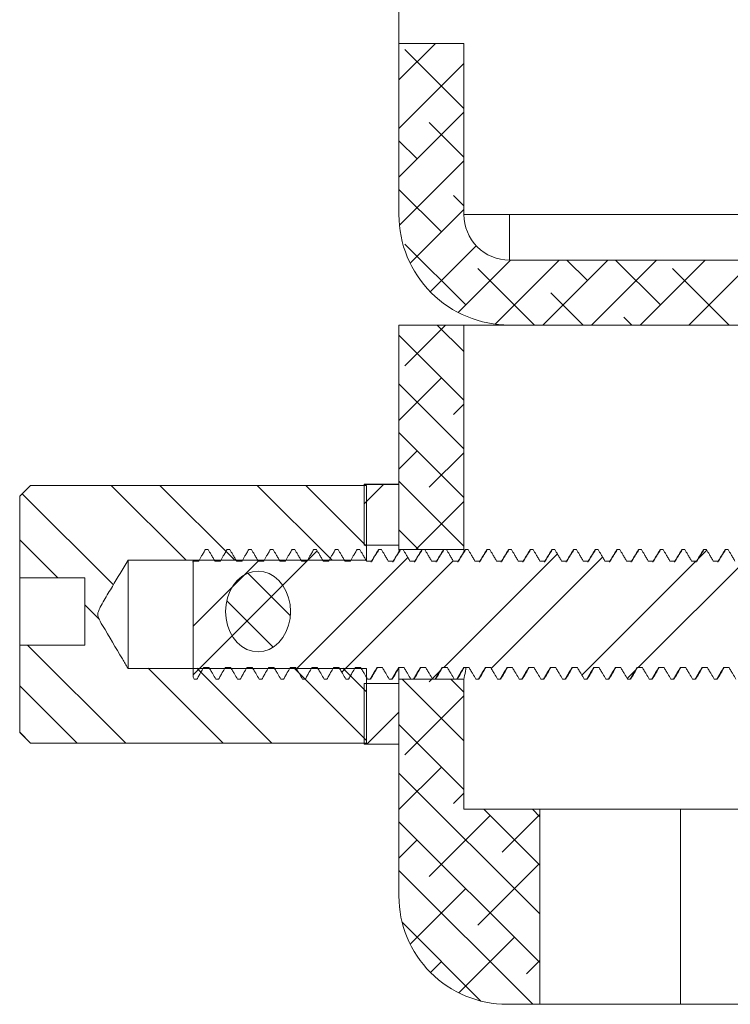
# Model space of a CAD drawing. Units: millimetres. Extents: x 72 to 6907, y -7087 to 3089.
# Drawn here: x 6351 to 6417, y 833 to 923 of the extents above; entities that cross this region are included whole.
import ezdxf

# ---------------------------------------------------------------- set-up
doc = ezdxf.new("R2010")
doc.units = ezdxf.units.MM

# ---------------------------------------------------------------- blocks, each defined once
blk = doc.blocks.new('SW_HATCH_0')
at = {"color": 0, "linetype": 'Continuous', "lineweight": 18}
for p, q in [((468.806, -132.871), (472.179, -129.498)), ((474.806, -135.502), (469.368, -130.064)), ((468.806, -137.361), (474.806, -131.361)), ((468.806, -141.851), (474.806, -135.851)), ((474.806, -139.992), (471.613, -136.799)), ((470.491, -140.167), (468.806, -138.482)), ((468.855, -146.293), (474.806, -140.342)), ((472.736, -146.902), (468.806, -142.972)), ((474.806, -144.482), (473.858, -143.534)), ((469.848, -149.789), (474.806, -144.832)), ((474.981, -153.637), (469.368, -148.024)), ((471.706, -152.422), (475.949, -148.178)), ((474.281, -154.337), (479.12, -149.498)), ((477.695, -155.413), (483.61, -149.498)), ((482.1, -155.498), (488.1, -149.498)), ((486.206, -151.392), (484.312, -149.498)), ((486.591, -155.498), (492.591, -149.498)), ((492.941, -153.637), (488.802, -149.498)), ((491.081, -155.498), (497.081, -149.498)), ((495.571, -155.498), (501.571, -149.498)), ((481.332, -155.498), (476.103, -150.269)), ((499.292, -155.498), (494.064, -150.269)), ((485.822, -155.498), (482.839, -152.514)), ((490.312, -155.498), (489.574, -154.76)), ((473.12, -155.498), (469.368, -159.25)), ((474.808, -157.954), (472.351, -155.498)), ((474.808, -162.445), (468.806, -156.442)), ((472.736, -160.372), (468.806, -164.302)), ((474.808, -166.935), (468.806, -160.933)), ((474.808, -162.79), (473.858, -163.74)), ((474.808, -171.425), (468.806, -165.423)), ((470.491, -167.107), (468.806, -168.792)), ((474.808, -167.28), (471.613, -170.475)), ((474.808, -175.915), (468.806, -169.913)), ((449.163, -177.21), (442.255, -170.303)), ((453.653, -177.21), (446.746, -170.303)), ((462.633, -177.21), (455.726, -170.303)), ((465.806, -175.893), (460.216, -170.303)), ((465.606, -171.992), (467.395, -170.203)), ((442.45, -179.478), (434.041, -171.069)), ((474.808, -171.77), (470.37, -176.208)), ((470.611, -176.208), (468.806, -174.403)), ((437.319, -178.837), (433.806, -175.324)), ((496.464, -177.055), (497.24, -176.279)), ((459.352, -187.226), (469.629, -176.95)), ((460.359, -177.239), (461.269, -176.329)), ((472.946, -187.103), (483.434, -176.614)), ((477.338, -187.201), (487.614, -176.925)), ((490.907, -187.103), (501.42, -176.589)), ((449.806, -183.302), (455.823, -177.285)), ((449.806, -187.792), (460.305, -177.293)), ((463.532, -187.536), (473.809, -177.26)), ((485.698, -187.821), (496.226, -177.293)), ((458.788, -182.346), (454.853, -178.41)), ((441.169, -182.687), (439.806, -181.324)), ((457.191, -185.239), (452.912, -180.959)), ((443.594, -194.093), (434.541, -185.039)), ((452.575, -194.093), (445.667, -187.185)), ((457.065, -194.093), (450.157, -187.185)), ((465.806, -193.854), (459.138, -187.185)), ((465.806, -189.363), (463.628, -187.185)), ((471.892, -188.157), (472.56, -187.489)), ((489.878, -188.132), (490.612, -187.397)), ((439.104, -194.093), (433.806, -188.794)), ((474.808, -193.875), (469.12, -188.187)), ((471.861, -188.187), (471.613, -188.436)), ((474.808, -189.385), (473.61, -188.187)), ((474.808, -189.731), (469.368, -195.171)), ((465.856, -194.193), (468.806, -191.243)), ((474.808, -198.366), (468.806, -192.364)), ((472.736, -196.293), (468.806, -200.223)), ((481.811, -209.858), (468.806, -196.854)), ((474.808, -198.711), (473.858, -199.661)), ((477.226, -200.783), (471.613, -206.396)), ((481.811, -205.368), (476.64, -200.198)), ((481.811, -200.689), (478.348, -204.151)), ((481.811, -200.878), (481.13, -200.198)), ((481.811, -214.349), (468.806, -201.344)), ((470.491, -203.028), (468.806, -204.713)), ((481.716, -205.274), (476.103, -210.886)), ((481.17, -218.198), (468.806, -205.834)), ((474.981, -207.519), (469.851, -212.648)), ((476.381, -217.899), (469.104, -210.622)), ((479.471, -212.009), (474.336, -217.143)), ((472.736, -214.254), (471.728, -215.262)), ((481.811, -214.159), (480.594, -215.376))]:
    blk.add_line(p, q, dxfattribs=at)

msp = doc.modelspace()

# ---------------------------------------------------------------- linework, layer by layer
at = {"color": 7, "linetype": 'Continuous', "lineweight": 18}
for p, q in [((6386.464, 921.228), (6386.464, 931.028)), ((6386.464, 905.428), (6386.464, 921.228)), ((6386.464, 921.228), (6392.464, 921.228)), ((6392.464, 905.428), (6392.464, 921.228)), ((6396.664, 905.428), (6392.464, 905.428)), ((6396.664, 905.428), (6396.664, 901.228)), ((6648.264, 905.428), (6396.664, 905.428)), ((6648.264, 901.228), (6396.664, 901.228)), ((6386.464, 874.517), (6386.464, 895.228)), ((6386.464, 895.228), (6392.466, 895.228)), ((6392.466, 895.228), (6392.466, 874.517)), ((6396.664, 895.228), (6392.466, 895.228)), ((6648.264, 895.228), (6396.664, 895.228)), ((6352.464, 880.428), (6351.464, 879.428)), ((6352.464, 880.423), (6351.464, 879.422)), ((6383.264, 880.428), (6352.464, 880.428)), ((6352.464, 880.428), (6352.464, 880.423)), ((6352.464, 880.423), (6383.464, 880.423)), ((6386.464, 880.528), (6383.264, 880.528)), ((6383.264, 880.523), (6383.264, 880.528)), ((6383.264, 880.523), (6386.464, 880.523)), ((6383.264, 874.918), (6383.264, 880.523)), ((6383.464, 880.423), (6383.464, 880.428)), ((6383.464, 880.423), (6383.464, 873.515)), ((6386.464, 880.523), (6386.464, 874.918)), ((6351.464, 879.422), (6351.464, 879.428)), ((6351.464, 879.422), (6351.464, 871.888)), ((6368.607, 874.517), (6368.857, 874.517)), ((6370.607, 874.517), (6370.857, 874.517)), ((6372.607, 874.517), (6372.575, 874.417)), ((6372.607, 874.517), (6372.857, 874.517)), ((6374.607, 874.517), (6374.857, 874.517)), ((6376.607, 874.517), (6376.575, 874.417)), ((6376.607, 874.517), (6376.857, 874.517)), ((6378.607, 874.517), (6378.857, 874.517)), ((6380.607, 874.517), (6380.857, 874.517)), ((6382.607, 874.517), (6382.575, 874.417)), ((6382.607, 874.517), (6382.857, 874.517)), ((6386.464, 874.918), (6383.264, 874.918)), ((6384.607, 874.517), (6384.529, 874.273)), ((6384.607, 874.517), (6384.857, 874.517)), ((6392.466, 874.517), (6386.464, 874.517)), ((6386.464, 874.517), (6386.464, 874.43)), ((6386.607, 874.517), (6386.529, 874.273)), ((6386.607, 874.517), (6386.857, 874.517)), ((6388.607, 874.517), (6388.529, 874.273)), ((6388.607, 874.517), (6388.857, 874.517)), ((6390.607, 874.517), (6390.529, 874.273)), ((6390.607, 874.517), (6390.857, 874.517)), ((6392.468, 874.508), (6392.495, 874.369)), ((6392.607, 874.517), (6392.529, 874.273)), ((6392.607, 874.517), (6392.857, 874.517)), ((6394.607, 874.517), (6394.529, 874.273)), ((6394.607, 874.517), (6394.857, 874.517)), ((6396.607, 874.517), (6396.529, 874.273)), ((6396.607, 874.517), (6396.857, 874.517)), ((6398.607, 874.517), (6398.529, 874.273)), ((6398.607, 874.517), (6398.857, 874.517)), ((6400.607, 874.517), (6400.529, 874.273)), ((6400.607, 874.517), (6400.857, 874.517)), ((6402.607, 874.517), (6402.529, 874.273)), ((6402.607, 874.517), (6402.857, 874.517)), ((6404.607, 874.517), (6404.529, 874.273)), ((6404.607, 874.517), (6404.857, 874.517)), ((6406.607, 874.517), (6406.529, 874.273)), ((6406.607, 874.517), (6406.857, 874.517)), ((6408.607, 874.517), (6408.529, 874.273)), ((6408.607, 874.517), (6408.857, 874.517)), ((6410.607, 874.517), (6410.529, 874.273)), ((6410.607, 874.517), (6410.857, 874.517)), ((6412.607, 874.517), (6412.529, 874.273)), ((6412.607, 874.517), (6412.857, 874.517)), ((6414.607, 874.517), (6414.529, 874.273)), ((6414.607, 874.517), (6414.857, 874.517)), ((6416.607, 874.517), (6416.529, 874.273)), ((6416.607, 874.517), (6416.857, 874.517)), ((6383.464, 873.515), (6361.464, 873.515)), ((6361.464, 863.54), (6361.464, 873.515)), ((6367.464, 862.717), (6367.464, 873.471)), ((6367.486, 873.432), (6367.464, 873.471)), ((6367.986, 873.432), (6367.486, 873.432)), ((6369.986, 873.432), (6369.486, 873.432)), ((6371.986, 873.432), (6371.486, 873.432)), ((6373.986, 873.432), (6373.486, 873.432)), ((6375.986, 873.432), (6375.486, 873.432)), ((6377.986, 873.432), (6377.486, 873.432)), ((6379.986, 873.432), (6379.486, 873.432)), ((6381.986, 873.432), (6381.486, 873.432)), ((6383.464, 873.474), (6383.464, 873.515)), ((6383.986, 873.432), (6383.486, 873.432)), ((6385.986, 873.432), (6385.486, 873.432)), ((6387.986, 873.432), (6387.486, 873.432)), ((6389.986, 873.432), (6389.486, 873.432)), ((6391.986, 873.432), (6391.486, 873.432)), ((6393.986, 873.432), (6393.486, 873.432)), ((6395.986, 873.432), (6395.486, 873.432)), ((6397.986, 873.432), (6397.486, 873.432)), ((6399.986, 873.432), (6399.486, 873.432)), ((6401.986, 873.432), (6401.486, 873.432)), ((6403.986, 873.432), (6403.486, 873.432)), ((6405.986, 873.432), (6405.486, 873.432)), ((6407.986, 873.432), (6407.486, 873.432)), ((6409.986, 873.432), (6409.486, 873.432)), ((6411.986, 873.432), (6411.486, 873.432)), ((6413.986, 873.432), (6413.486, 873.432)), ((6415.986, 873.432), (6415.486, 873.432)), ((6367.464, 873.385), (6367.411, 873.385)), ((6357.464, 871.888), (6351.464, 871.888)), ((6351.464, 871.888), (6351.464, 865.686)), ((6357.464, 865.686), (6357.464, 871.888)), ((6351.464, 865.686), (6351.464, 857.634)), ((6351.464, 865.686), (6357.464, 865.686)), ((6361.464, 863.54), (6383.464, 863.54)), ((6368.438, 863.623), (6368.938, 863.623)), ((6368.453, 863.561), (6368.481, 863.61)), ((6368.462, 863.61), (6368.946, 863.61)), ((6370.438, 863.623), (6370.938, 863.623)), ((6370.453, 863.561), (6370.481, 863.61)), ((6370.462, 863.61), (6370.946, 863.61)), ((6372.438, 863.623), (6372.938, 863.623)), ((6372.453, 863.561), (6372.481, 863.61)), ((6372.462, 863.61), (6372.946, 863.61)), ((6374.438, 863.623), (6374.938, 863.623)), ((6374.453, 863.561), (6374.481, 863.61)), ((6374.462, 863.61), (6374.946, 863.61)), ((6376.438, 863.623), (6376.938, 863.623)), ((6376.453, 863.561), (6376.481, 863.61)), ((6376.462, 863.61), (6376.946, 863.61)), ((6378.438, 863.623), (6378.938, 863.623)), ((6378.453, 863.561), (6378.481, 863.61)), ((6378.462, 863.61), (6378.946, 863.61)), ((6380.438, 863.623), (6380.938, 863.623)), ((6380.453, 863.561), (6380.481, 863.61)), ((6380.462, 863.61), (6380.946, 863.61)), ((6382.438, 863.623), (6382.938, 863.623)), ((6382.453, 863.561), (6382.481, 863.61)), ((6382.462, 863.61), (6382.946, 863.61)), ((6383.464, 863.54), (6383.464, 856.633)), ((6384.438, 863.623), (6384.938, 863.623)), ((6384.462, 863.61), (6384.946, 863.61)), ((6386.438, 863.623), (6386.938, 863.623)), ((6386.462, 863.61), (6386.946, 863.61)), ((6386.464, 863.511), (6386.464, 862.538)), ((6388.438, 863.623), (6388.938, 863.623)), ((6388.462, 863.61), (6388.946, 863.61)), ((6390.438, 863.623), (6390.938, 863.623)), ((6390.462, 863.61), (6390.946, 863.61)), ((6392.438, 863.623), (6392.938, 863.623)), ((6392.462, 863.61), (6392.946, 863.61)), ((6394.438, 863.623), (6394.938, 863.623)), ((6394.462, 863.61), (6394.946, 863.61)), ((6396.438, 863.623), (6396.938, 863.623)), ((6396.462, 863.61), (6396.946, 863.61)), ((6398.438, 863.623), (6398.938, 863.623)), ((6398.462, 863.61), (6398.946, 863.61)), ((6400.438, 863.623), (6400.938, 863.623)), ((6400.462, 863.61), (6400.946, 863.61)), ((6402.438, 863.623), (6402.938, 863.623)), ((6402.462, 863.61), (6402.946, 863.61)), ((6404.438, 863.623), (6404.938, 863.623)), ((6404.462, 863.61), (6404.946, 863.61)), ((6406.438, 863.623), (6406.938, 863.623)), ((6406.462, 863.61), (6406.946, 863.61)), ((6408.438, 863.623), (6408.938, 863.623)), ((6408.462, 863.61), (6408.946, 863.61)), ((6410.438, 863.623), (6410.938, 863.623)), ((6410.462, 863.61), (6410.946, 863.61)), ((6412.438, 863.623), (6412.938, 863.623)), ((6412.462, 863.61), (6412.946, 863.61)), ((6414.438, 863.623), (6414.938, 863.623)), ((6414.462, 863.61), (6414.946, 863.61)), ((6416.438, 863.623), (6416.938, 863.623)), ((6416.462, 863.61), (6416.946, 863.61)), ((6367.464, 862.717), (6367.568, 862.538)), ((6367.818, 862.538), (6367.568, 862.538)), ((6369.818, 862.538), (6369.568, 862.538)), ((6371.818, 862.538), (6371.568, 862.538)), ((6373.818, 862.538), (6373.568, 862.538)), ((6375.818, 862.538), (6375.568, 862.538)), ((6377.818, 862.538), (6377.568, 862.538)), ((6379.818, 862.538), (6379.568, 862.538)), ((6381.818, 862.538), (6381.568, 862.538)), ((6381.87, 862.696), (6381.818, 862.538)), ((6383.818, 862.538), (6383.568, 862.538)), ((6383.87, 862.696), (6383.818, 862.538)), ((6385.818, 862.538), (6385.568, 862.538)), ((6385.87, 862.696), (6385.818, 862.538)), ((6386.464, 862.538), (6392.466, 862.538)), ((6386.464, 842.528), (6386.464, 862.538)), ((6387.818, 862.538), (6387.568, 862.538)), ((6387.87, 862.696), (6387.818, 862.538)), ((6389.818, 862.538), (6389.568, 862.538)), ((6389.87, 862.696), (6389.818, 862.538)), ((6391.818, 862.538), (6391.568, 862.538)), ((6391.87, 862.696), (6391.818, 862.538)), ((6392.466, 862.538), (6392.466, 850.528)), ((6393.818, 862.538), (6393.568, 862.538)), ((6393.87, 862.696), (6393.818, 862.538)), ((6395.818, 862.538), (6395.568, 862.538)), ((6395.87, 862.696), (6395.818, 862.538)), ((6397.818, 862.538), (6397.568, 862.538)), ((6397.87, 862.696), (6397.818, 862.538)), ((6399.818, 862.538), (6399.568, 862.538)), ((6399.87, 862.696), (6399.818, 862.538)), ((6401.818, 862.538), (6401.568, 862.538)), ((6401.87, 862.696), (6401.818, 862.538)), ((6403.818, 862.538), (6403.568, 862.538)), ((6403.87, 862.696), (6403.818, 862.538)), ((6405.818, 862.538), (6405.568, 862.538)), ((6405.87, 862.696), (6405.818, 862.538)), ((6407.818, 862.538), (6407.568, 862.538)), ((6407.87, 862.696), (6407.818, 862.538)), ((6409.818, 862.538), (6409.568, 862.538)), ((6409.87, 862.696), (6409.818, 862.538)), ((6411.818, 862.538), (6411.568, 862.538)), ((6411.87, 862.696), (6411.818, 862.538)), ((6413.818, 862.538), (6413.568, 862.538)), ((6413.87, 862.696), (6413.818, 862.538)), ((6415.818, 862.538), (6415.568, 862.538)), ((6415.87, 862.696), (6415.818, 862.538)), ((6383.264, 862.138), (6386.464, 862.138)), ((6383.264, 856.533), (6383.264, 862.138)), ((6386.464, 862.138), (6386.464, 856.533)), ((6351.464, 857.634), (6352.464, 856.633)), ((6351.464, 857.628), (6351.464, 857.634)), ((6351.464, 857.628), (6352.464, 856.628)), ((6383.464, 856.633), (6352.464, 856.633)), ((6352.464, 856.633), (6352.464, 856.628)), ((6352.464, 856.628), (6383.264, 856.628)), ((6383.264, 856.528), (6383.264, 856.533)), ((6386.464, 856.533), (6383.264, 856.533)), ((6383.264, 856.528), (6386.464, 856.528)), ((6383.464, 856.628), (6383.464, 856.633)), ((6399.469, 850.528), (6392.466, 850.528)), ((6399.469, 850.528), (6399.469, 832.528)), ((6412.464, 850.528), (6399.469, 850.528)), ((6412.464, 832.528), (6412.464, 850.528)), ((6517.664, 850.528), (6412.464, 850.528)), ((6396.464, 832.528), (6399.469, 832.528)), ((6399.469, 832.528), (6412.464, 832.528)), ((6412.464, 832.528), (6517.664, 832.528))]:
    msp.add_line(p, q, dxfattribs=at)
at = {"color": 7, "linetype": 'Continuous', "lineweight": 18, "flags": 128}
msp.add_lwpolyline([(6373.985, 865.123), (6373.464, 865.066), (6372.943, 865.123), (6372.438, 865.29), (6371.964, 865.565), (6371.535, 865.937), (6371.166, 866.395), (6370.866, 866.927), (6370.645, 867.515), (6370.509, 868.141), (6370.464, 868.787), (6370.509, 869.433), (6370.645, 870.06), (6370.866, 870.648), (6371.166, 871.179), (6371.535, 871.638), (6371.964, 872.01), (6372.438, 872.284), (6372.943, 872.452), (6373.464, 872.508), (6373.985, 872.452), (6374.49, 872.284), (6374.964, 872.01), (6375.392, 871.638), (6375.762, 871.179), (6376.062, 870.648), (6376.283, 870.06), (6376.418, 869.433), (6376.464, 868.787), (6376.418, 868.141), (6376.283, 867.515), (6376.062, 866.927), (6375.762, 866.395), (6375.392, 865.937), (6374.964, 865.565), (6374.49, 865.29), (6373.985, 865.123)], dxfattribs=at)
at = {"color": 7, "linetype": 'Continuous', "lineweight": 18}
for centre, radius, start, end in [((6396.664, 905.428), 10.2, 179.99988, 269.99995), ((6396.664, 905.428), 4.2, 179.99951, 270.0007), ((6396.464, 842.528), 10, 179.99923, 270.00085)]:
    msp.add_arc(centre, radius, start, end, dxfattribs=at)
for points, knots in [([(6368.607, 874.517), (6368.549, 874.416), (6368.433, 874.214), (6368.226, 873.853), (6368.077, 873.592), (6367.986, 873.432)], [0, 0, 0, 0, 0.279595, 0.559066, 1, 1, 1, 1]), ([(6369.486, 873.432), (6369.427, 873.533), (6369.311, 873.735), (6369.101, 874.096), (6368.949, 874.357), (6368.857, 874.517)], [0, 0, 0, 0, 0.278591, 0.557146, 1, 1, 1, 1]), ([(6370.607, 874.517), (6370.549, 874.416), (6370.433, 874.214), (6370.226, 873.853), (6370.077, 873.592), (6369.986, 873.432)], [0, 0, 0, 0, 0.279599, 0.559068, 1, 1, 1, 1]), ([(6371.486, 873.432), (6371.427, 873.533), (6371.311, 873.735), (6371.101, 874.096), (6370.949, 874.357), (6370.857, 874.517)], [0, 0, 0, 0, 0.278589, 0.557143, 1, 1, 1, 1]), ([(6372.607, 874.517), (6372.549, 874.416), (6372.433, 874.214), (6372.226, 873.853), (6372.077, 873.592), (6371.986, 873.432)], [0, 0, 0, 0, 0.279599, 0.559068, 1, 1, 1, 1]), ([(6373.486, 873.432), (6373.427, 873.533), (6373.311, 873.735), (6373.101, 874.096), (6372.949, 874.357), (6372.857, 874.517)], [0, 0, 0, 0, 0.278585, 0.557146, 1, 1, 1, 1]), ([(6374.607, 874.517), (6374.549, 874.416), (6374.433, 874.214), (6374.226, 873.853), (6374.077, 873.592), (6373.986, 873.432)], [0, 0, 0, 0, 0.279599, 0.559068, 1, 1, 1, 1]), ([(6375.486, 873.432), (6375.427, 873.533), (6375.311, 873.735), (6375.101, 874.096), (6374.949, 874.357), (6374.857, 874.517)], [0, 0, 0, 0, 0.278591, 0.557146, 1, 1, 1, 1]), ([(6376.607, 874.517), (6376.549, 874.416), (6376.433, 874.214), (6376.226, 873.853), (6376.077, 873.592), (6375.986, 873.432)], [0, 0, 0, 0, 0.279595, 0.559066, 1, 1, 1, 1]), ([(6377.486, 873.432), (6377.427, 873.533), (6377.311, 873.735), (6377.101, 874.096), (6376.949, 874.357), (6376.857, 874.517)], [0, 0, 0, 0, 0.278591, 0.557146, 1, 1, 1, 1]), ([(6378.607, 874.517), (6378.549, 874.416), (6378.433, 874.214), (6378.226, 873.853), (6378.077, 873.592), (6377.986, 873.432)], [0, 0, 0, 0, 0.279599, 0.559068, 1, 1, 1, 1]), ([(6379.486, 873.432), (6379.427, 873.533), (6379.311, 873.735), (6379.101, 874.096), (6378.949, 874.357), (6378.857, 874.517)], [0, 0, 0, 0, 0.278589, 0.557148, 1, 1, 1, 1]), ([(6380.607, 874.517), (6380.549, 874.416), (6380.433, 874.214), (6380.226, 873.853), (6380.077, 873.592), (6379.986, 873.432)], [0, 0, 0, 0, 0.279599, 0.559068, 1, 1, 1, 1]), ([(6381.486, 873.432), (6381.427, 873.533), (6381.311, 873.735), (6381.101, 874.096), (6380.949, 874.357), (6380.857, 874.517)], [0, 0, 0, 0, 0.278585, 0.557146, 1, 1, 1, 1]), ([(6382.607, 874.517), (6382.549, 874.416), (6382.433, 874.214), (6382.226, 873.853), (6382.077, 873.592), (6381.986, 873.432)], [0, 0, 0, 0, 0.279599, 0.559068, 1, 1, 1, 1]), ([(6383.486, 873.432), (6383.427, 873.533), (6383.311, 873.735), (6383.101, 874.096), (6382.949, 874.357), (6382.857, 874.517)], [0, 0, 0, 0, 0.278591, 0.557146, 1, 1, 1, 1]), ([(6384.527, 874.424), (6384.422, 874.245), (6384.213, 873.888), (6384.003, 873.53), (6383.899, 873.352)], [0, 0, 0, 0, 0.500293, 1, 1, 1, 1]), ([(6384.607, 874.517), (6384.549, 874.416), (6384.433, 874.214), (6384.226, 873.853), (6384.077, 873.592), (6383.986, 873.432)], [0, 0, 0, 0, 0.279593, 0.559062, 1, 1, 1, 1]), ([(6385.486, 873.432), (6385.427, 873.533), (6385.311, 873.735), (6385.101, 874.096), (6384.949, 874.357), (6384.857, 874.517)], [0, 0, 0, 0, 0.278589, 0.557143, 1, 1, 1, 1]), ([(6386.527, 874.424), (6386.422, 874.245), (6386.213, 873.888), (6386.003, 873.53), (6385.899, 873.352)], [0, 0, 0, 0, 0.5002898, 1, 1, 1, 1]), ([(6386.607, 874.517), (6386.549, 874.416), (6386.433, 874.214), (6386.226, 873.853), (6386.077, 873.592), (6385.986, 873.432)], [0, 0, 0, 0, 0.279599, 0.559068, 1, 1, 1, 1]), ([(6387.486, 873.432), (6387.427, 873.533), (6387.311, 873.735), (6387.101, 874.096), (6386.949, 874.357), (6386.857, 874.517)], [0, 0, 0, 0, 0.278585, 0.557146, 1, 1, 1, 1]), ([(6388.527, 874.424), (6388.422, 874.245), (6388.213, 873.888), (6388.003, 873.53), (6387.899, 873.352)], [0, 0, 0, 0, 0.500287, 1, 1, 1, 1]), ([(6388.607, 874.517), (6388.549, 874.416), (6388.433, 874.214), (6388.226, 873.853), (6388.077, 873.592), (6387.986, 873.432)], [0, 0, 0, 0, 0.279599, 0.559068, 1, 1, 1, 1]), ([(6389.486, 873.432), (6389.427, 873.533), (6389.311, 873.735), (6389.101, 874.096), (6388.949, 874.357), (6388.857, 874.517)], [0, 0, 0, 0, 0.278585, 0.557146, 1, 1, 1, 1]), ([(6390.527, 874.424), (6390.422, 874.245), (6390.213, 873.888), (6390.003, 873.53), (6389.899, 873.352)], [0, 0, 0, 0, 0.500293, 1, 1, 1, 1]), ([(6390.607, 874.517), (6390.549, 874.416), (6390.433, 874.214), (6390.226, 873.853), (6390.077, 873.592), (6389.986, 873.432)], [0, 0, 0, 0, 0.279595, 0.559066, 1, 1, 1, 1]), ([(6391.486, 873.432), (6391.427, 873.533), (6391.311, 873.735), (6391.101, 874.096), (6390.949, 874.357), (6390.857, 874.517)], [0, 0, 0, 0, 0.278591, 0.557146, 1, 1, 1, 1]), ([(6392.527, 874.424), (6392.422, 874.245), (6392.213, 873.888), (6392.003, 873.53), (6391.899, 873.352)], [0, 0, 0, 0, 0.5002898, 1, 1, 1, 1]), ([(6392.607, 874.517), (6392.549, 874.416), (6392.433, 874.214), (6392.226, 873.853), (6392.077, 873.592), (6391.986, 873.432)], [0, 0, 0, 0, 0.279599, 0.559068, 1, 1, 1, 1]), ([(6393.486, 873.432), (6393.427, 873.533), (6393.311, 873.735), (6393.101, 874.096), (6392.949, 874.357), (6392.857, 874.517)], [0, 0, 0, 0, 0.278589, 0.557143, 1, 1, 1, 1]), ([(6394.527, 874.424), (6394.422, 874.245), (6394.213, 873.888), (6394.003, 873.53), (6393.899, 873.352)], [0, 0, 0, 0, 0.5002898, 1, 1, 1, 1]), ([(6394.607, 874.517), (6394.549, 874.416), (6394.433, 874.214), (6394.226, 873.853), (6394.077, 873.592), (6393.986, 873.432)], [0, 0, 0, 0, 0.279599, 0.559068, 1, 1, 1, 1]), ([(6395.486, 873.432), (6395.427, 873.533), (6395.311, 873.735), (6395.101, 874.096), (6394.949, 874.357), (6394.857, 874.517)], [0, 0, 0, 0, 0.278585, 0.557146, 1, 1, 1, 1]), ([(6396.527, 874.424), (6396.422, 874.245), (6396.213, 873.888), (6396.003, 873.53), (6395.899, 873.352)], [0, 0, 0, 0, 0.500293, 1, 1, 1, 1]), ([(6396.607, 874.517), (6396.549, 874.416), (6396.433, 874.214), (6396.226, 873.853), (6396.077, 873.592), (6395.986, 873.432)], [0, 0, 0, 0, 0.279599, 0.559068, 1, 1, 1, 1]), ([(6397.486, 873.432), (6397.427, 873.533), (6397.311, 873.735), (6397.101, 874.096), (6396.949, 874.357), (6396.857, 874.517)], [0, 0, 0, 0, 0.278591, 0.557146, 1, 1, 1, 1]), ([(6398.527, 874.424), (6398.422, 874.245), (6398.213, 873.888), (6398.003, 873.53), (6397.899, 873.352)], [0, 0, 0, 0, 0.500293, 1, 1, 1, 1]), ([(6398.607, 874.517), (6398.549, 874.416), (6398.433, 874.214), (6398.226, 873.853), (6398.077, 873.592), (6397.986, 873.432)], [0, 0, 0, 0, 0.279595, 0.559066, 1, 1, 1, 1]), ([(6399.486, 873.432), (6399.427, 873.533), (6399.311, 873.735), (6399.101, 874.096), (6398.949, 874.357), (6398.857, 874.517)], [0, 0, 0, 0, 0.278591, 0.557146, 1, 1, 1, 1]), ([(6400.527, 874.424), (6400.422, 874.245), (6400.213, 873.888), (6400.003, 873.53), (6399.899, 873.352)], [0, 0, 0, 0, 0.5002898, 1, 1, 1, 1]), ([(6400.607, 874.517), (6400.549, 874.416), (6400.433, 874.214), (6400.226, 873.853), (6400.077, 873.592), (6399.986, 873.432)], [0, 0, 0, 0, 0.279599, 0.559068, 1, 1, 1, 1]), ([(6401.486, 873.432), (6401.427, 873.533), (6401.311, 873.735), (6401.101, 874.096), (6400.949, 874.357), (6400.857, 874.517)], [0, 0, 0, 0, 0.278589, 0.557148, 1, 1, 1, 1]), ([(6402.527, 874.424), (6402.422, 874.245), (6402.213, 873.888), (6402.003, 873.53), (6401.899, 873.352)], [0, 0, 0, 0, 0.500287, 1, 1, 1, 1]), ([(6402.607, 874.517), (6402.549, 874.416), (6402.433, 874.214), (6402.226, 873.853), (6402.077, 873.592), (6401.986, 873.432)], [0, 0, 0, 0, 0.279599, 0.559068, 1, 1, 1, 1]), ([(6403.486, 873.432), (6403.427, 873.533), (6403.311, 873.735), (6403.101, 874.096), (6402.949, 874.357), (6402.857, 874.517)], [0, 0, 0, 0, 0.278585, 0.557146, 1, 1, 1, 1]), ([(6404.527, 874.424), (6404.422, 874.245), (6404.213, 873.888), (6404.003, 873.53), (6403.899, 873.352)], [0, 0, 0, 0, 0.500293, 1, 1, 1, 1]), ([(6404.607, 874.517), (6404.549, 874.416), (6404.433, 874.214), (6404.226, 873.853), (6404.077, 873.592), (6403.986, 873.432)], [0, 0, 0, 0, 0.279599, 0.559068, 1, 1, 1, 1]), ([(6405.486, 873.432), (6405.427, 873.533), (6405.311, 873.735), (6405.101, 874.096), (6404.949, 874.357), (6404.857, 874.517)], [0, 0, 0, 0, 0.278591, 0.557146, 1, 1, 1, 1]), ([(6406.527, 874.424), (6406.422, 874.245), (6406.213, 873.888), (6406.003, 873.53), (6405.899, 873.352)], [0, 0, 0, 0, 0.500293, 1, 1, 1, 1]), ([(6406.607, 874.517), (6406.549, 874.416), (6406.433, 874.214), (6406.226, 873.853), (6406.077, 873.592), (6405.986, 873.432)], [0, 0, 0, 0, 0.279593, 0.559062, 1, 1, 1, 1]), ([(6407.486, 873.432), (6407.427, 873.533), (6407.311, 873.735), (6407.101, 874.096), (6406.949, 874.357), (6406.857, 874.517)], [0, 0, 0, 0, 0.278591, 0.557146, 1, 1, 1, 1]), ([(6408.527, 874.424), (6408.422, 874.245), (6408.213, 873.888), (6408.003, 873.53), (6407.899, 873.352)], [0, 0, 0, 0, 0.5002898, 1, 1, 1, 1]), ([(6408.607, 874.517), (6408.549, 874.416), (6408.433, 874.214), (6408.226, 873.853), (6408.077, 873.592), (6407.986, 873.432)], [0, 0, 0, 0, 0.279599, 0.559068, 1, 1, 1, 1]), ([(6409.486, 873.432), (6409.427, 873.533), (6409.311, 873.735), (6409.101, 874.096), (6408.949, 874.357), (6408.857, 874.517)], [0, 0, 0, 0, 0.278585, 0.557146, 1, 1, 1, 1]), ([(6410.527, 874.424), (6410.422, 874.245), (6410.213, 873.888), (6410.003, 873.53), (6409.899, 873.352)], [0, 0, 0, 0, 0.500287, 1, 1, 1, 1]), ([(6410.607, 874.517), (6410.549, 874.416), (6410.433, 874.214), (6410.226, 873.853), (6410.077, 873.592), (6409.986, 873.432)], [0, 0, 0, 0, 0.279599, 0.559068, 1, 1, 1, 1]), ([(6411.486, 873.432), (6411.427, 873.533), (6411.311, 873.735), (6411.101, 874.096), (6410.949, 874.357), (6410.857, 874.517)], [0, 0, 0, 0, 0.278585, 0.557146, 1, 1, 1, 1]), ([(6412.527, 874.424), (6412.422, 874.245), (6412.213, 873.888), (6412.003, 873.53), (6411.899, 873.352)], [0, 0, 0, 0, 0.500293, 1, 1, 1, 1]), ([(6412.607, 874.517), (6412.549, 874.416), (6412.433, 874.214), (6412.226, 873.853), (6412.077, 873.592), (6411.986, 873.432)], [0, 0, 0, 0, 0.279595, 0.559066, 1, 1, 1, 1]), ([(6413.486, 873.432), (6413.427, 873.533), (6413.311, 873.735), (6413.101, 874.096), (6412.949, 874.357), (6412.857, 874.517)], [0, 0, 0, 0, 0.278591, 0.557146, 1, 1, 1, 1]), ([(6414.527, 874.424), (6414.422, 874.245), (6414.213, 873.888), (6414.003, 873.53), (6413.899, 873.352)], [0, 0, 0, 0, 0.5002898, 1, 1, 1, 1]), ([(6414.607, 874.517), (6414.549, 874.416), (6414.433, 874.214), (6414.226, 873.853), (6414.077, 873.592), (6413.986, 873.432)], [0, 0, 0, 0, 0.279599, 0.559068, 1, 1, 1, 1]), ([(6415.486, 873.432), (6415.427, 873.533), (6415.311, 873.735), (6415.101, 874.096), (6414.949, 874.357), (6414.857, 874.517)], [0, 0, 0, 0, 0.278589, 0.557143, 1, 1, 1, 1]), ([(6416.527, 874.424), (6416.422, 874.245), (6416.213, 873.888), (6416.003, 873.53), (6415.899, 873.352)], [0, 0, 0, 0, 0.5002898, 1, 1, 1, 1]), ([(6416.607, 874.517), (6416.549, 874.416), (6416.433, 874.214), (6416.226, 873.853), (6416.077, 873.592), (6415.986, 873.432)], [0, 0, 0, 0, 0.279599, 0.559068, 1, 1, 1, 1]), ([(6417.486, 873.432), (6417.427, 873.533), (6417.311, 873.735), (6417.101, 874.096), (6416.949, 874.357), (6416.857, 874.517)], [0, 0, 0, 0, 0.278585, 0.557146, 1, 1, 1, 1]), ([(6361.464, 873.515), (6360.981, 872.709), (6360.248, 871.486), (6359.389, 870.041), (6358.952, 869.276), (6358.735, 868.852), (6358.652, 868.551), (6358.751, 868.083), (6359.595, 866.732), (6360.498, 865.146), (6361.288, 863.832), (6361.464, 863.54)], [0, 0, 0, 0, 0.245823, 0.373301, 0.43996, 0.476379, 0.497987, 0.519826, 0.598787, 0.911005, 1, 1, 1, 1]), ([(6367.818, 862.538), (6367.876, 862.639), (6367.991, 862.841), (6368.198, 863.203), (6368.347, 863.464), (6368.438, 863.623)], [0, 0, 0, 0, 0.279533, 0.5591074, 1, 1, 1, 1]), ([(6368.938, 863.623), (6368.997, 863.522), (6369.114, 863.321), (6369.324, 862.959), (6369.475, 862.698), (6369.568, 862.538)], [0, 0, 0, 0, 0.278528, 0.557114, 1, 1, 1, 1]), ([(6369.818, 862.538), (6369.876, 862.639), (6369.991, 862.841), (6370.198, 863.203), (6370.347, 863.464), (6370.438, 863.623)], [0, 0, 0, 0, 0.279537, 0.55911, 1, 1, 1, 1]), ([(6370.938, 863.623), (6370.997, 863.522), (6371.114, 863.321), (6371.324, 862.959), (6371.475, 862.698), (6371.568, 862.538)], [0, 0, 0, 0, 0.278528, 0.557108, 1, 1, 1, 1]), ([(6371.818, 862.538), (6371.876, 862.639), (6371.991, 862.841), (6372.198, 863.203), (6372.347, 863.464), (6372.438, 863.623)], [0, 0, 0, 0, 0.279537, 0.55911, 1, 1, 1, 1]), ([(6372.938, 863.623), (6372.997, 863.522), (6373.114, 863.321), (6373.324, 862.959), (6373.475, 862.698), (6373.568, 862.538)], [0, 0, 0, 0, 0.2785322, 0.5571108, 1, 1, 1, 1]), ([(6373.818, 862.538), (6373.876, 862.639), (6373.991, 862.841), (6374.198, 863.203), (6374.347, 863.464), (6374.438, 863.623)], [0, 0, 0, 0, 0.2795314, 0.5591041, 1, 1, 1, 1]), ([(6374.938, 863.623), (6374.997, 863.522), (6375.114, 863.321), (6375.324, 862.959), (6375.475, 862.698), (6375.568, 862.538)], [0, 0, 0, 0, 0.278528, 0.557114, 1, 1, 1, 1]), ([(6375.818, 862.538), (6375.876, 862.639), (6375.991, 862.841), (6376.198, 863.203), (6376.347, 863.464), (6376.438, 863.623)], [0, 0, 0, 0, 0.279533, 0.5591074, 1, 1, 1, 1]), ([(6376.938, 863.623), (6376.997, 863.522), (6377.114, 863.321), (6377.324, 862.959), (6377.475, 862.698), (6377.568, 862.538)], [0, 0, 0, 0, 0.278528, 0.557114, 1, 1, 1, 1]), ([(6377.818, 862.538), (6377.876, 862.639), (6377.991, 862.841), (6378.198, 863.203), (6378.347, 863.464), (6378.438, 863.623)], [0, 0, 0, 0, 0.279537, 0.55911, 1, 1, 1, 1]), ([(6378.938, 863.623), (6378.997, 863.522), (6379.114, 863.321), (6379.324, 862.959), (6379.475, 862.698), (6379.568, 862.538)], [0, 0, 0, 0, 0.2785322, 0.5571108, 1, 1, 1, 1]), ([(6379.818, 862.538), (6379.876, 862.639), (6379.991, 862.841), (6380.198, 863.203), (6380.347, 863.464), (6380.438, 863.623)], [0, 0, 0, 0, 0.279537, 0.55911, 1, 1, 1, 1]), ([(6380.938, 863.623), (6380.997, 863.522), (6381.114, 863.321), (6381.324, 862.959), (6381.475, 862.698), (6381.568, 862.538)], [0, 0, 0, 0, 0.278534, 0.557114, 1, 1, 1, 1]), ([(6381.818, 862.538), (6381.876, 862.639), (6381.991, 862.841), (6382.198, 863.203), (6382.347, 863.464), (6382.438, 863.623)], [0, 0, 0, 0, 0.279533, 0.5591074, 1, 1, 1, 1]), ([(6382.938, 863.623), (6382.997, 863.522), (6383.114, 863.321), (6383.324, 862.959), (6383.475, 862.698), (6383.568, 862.538)], [0, 0, 0, 0, 0.278528, 0.557114, 1, 1, 1, 1]), ([(6383.818, 862.538), (6383.876, 862.639), (6383.991, 862.841), (6384.198, 863.203), (6384.347, 863.464), (6384.438, 863.623)], [0, 0, 0, 0, 0.279537, 0.55911, 1, 1, 1, 1]), ([(6383.869, 862.555), (6383.974, 862.737), (6384.178, 863.089), (6384.383, 863.44), (6384.481, 863.61)], [0, 0, 0, 0, 0.516279, 1, 1, 1, 1]), ([(6384.938, 863.623), (6384.997, 863.522), (6385.114, 863.321), (6385.324, 862.959), (6385.475, 862.698), (6385.568, 862.538)], [0, 0, 0, 0, 0.278528, 0.557108, 1, 1, 1, 1]), ([(6385.818, 862.538), (6385.876, 862.639), (6385.991, 862.841), (6386.198, 863.203), (6386.347, 863.464), (6386.438, 863.623)], [0, 0, 0, 0, 0.279537, 0.55911, 1, 1, 1, 1]), ([(6385.869, 862.555), (6385.974, 862.737), (6386.178, 863.089), (6386.383, 863.44), (6386.481, 863.61)], [0, 0, 0, 0, 0.516279, 1, 1, 1, 1]), ([(6386.938, 863.623), (6386.997, 863.522), (6387.114, 863.321), (6387.324, 862.959), (6387.475, 862.698), (6387.568, 862.538)], [0, 0, 0, 0, 0.2785322, 0.5571108, 1, 1, 1, 1]), ([(6387.818, 862.538), (6387.876, 862.639), (6387.991, 862.841), (6388.198, 863.203), (6388.347, 863.464), (6388.438, 863.623)], [0, 0, 0, 0, 0.2795314, 0.5591041, 1, 1, 1, 1]), ([(6387.869, 862.555), (6387.974, 862.737), (6388.178, 863.089), (6388.383, 863.44), (6388.481, 863.61)], [0, 0, 0, 0, 0.516279, 1, 1, 1, 1]), ([(6388.938, 863.623), (6388.997, 863.522), (6389.114, 863.321), (6389.324, 862.959), (6389.475, 862.698), (6389.568, 862.538)], [0, 0, 0, 0, 0.278534, 0.557114, 1, 1, 1, 1]), ([(6389.818, 862.538), (6389.876, 862.639), (6389.991, 862.841), (6390.198, 863.203), (6390.347, 863.464), (6390.438, 863.623)], [0, 0, 0, 0, 0.279533, 0.5591074, 1, 1, 1, 1]), ([(6389.869, 862.555), (6389.974, 862.737), (6390.178, 863.089), (6390.383, 863.44), (6390.481, 863.61)], [0, 0, 0, 0, 0.516279, 1, 1, 1, 1]), ([(6390.938, 863.623), (6390.997, 863.522), (6391.114, 863.321), (6391.324, 862.959), (6391.475, 862.698), (6391.568, 862.538)], [0, 0, 0, 0, 0.278528, 0.557114, 1, 1, 1, 1]), ([(6391.818, 862.538), (6391.876, 862.639), (6391.991, 862.841), (6392.198, 863.203), (6392.347, 863.464), (6392.438, 863.623)], [0, 0, 0, 0, 0.279537, 0.55911, 1, 1, 1, 1]), ([(6391.869, 862.555), (6391.974, 862.737), (6392.178, 863.089), (6392.383, 863.44), (6392.481, 863.61)], [0, 0, 0, 0, 0.516279, 1, 1, 1, 1]), ([(6392.659, 863.61), (6392.652, 863.565), (6392.607, 863.255), (6392.539, 862.908), (6392.479, 862.607), (6392.472, 862.568)], [0, 0, 0, 0, 0.130331, 0.88763, 1, 1, 1, 1]), ([(6392.938, 863.623), (6392.997, 863.522), (6393.114, 863.321), (6393.324, 862.959), (6393.475, 862.698), (6393.568, 862.538)], [0, 0, 0, 0, 0.278528, 0.557108, 1, 1, 1, 1]), ([(6393.818, 862.538), (6393.876, 862.639), (6393.991, 862.841), (6394.198, 863.203), (6394.347, 863.464), (6394.438, 863.623)], [0, 0, 0, 0, 0.279537, 0.55911, 1, 1, 1, 1]), ([(6393.869, 862.555), (6393.974, 862.737), (6394.178, 863.089), (6394.383, 863.44), (6394.481, 863.61)], [0, 0, 0, 0, 0.516273, 1, 1, 1, 1]), ([(6394.938, 863.623), (6394.997, 863.522), (6395.114, 863.321), (6395.324, 862.959), (6395.475, 862.698), (6395.568, 862.538)], [0, 0, 0, 0, 0.2785322, 0.5571108, 1, 1, 1, 1]), ([(6395.818, 862.538), (6395.876, 862.639), (6395.991, 862.841), (6396.198, 863.203), (6396.347, 863.464), (6396.438, 863.623)], [0, 0, 0, 0, 0.2795314, 0.5591041, 1, 1, 1, 1]), ([(6395.869, 862.555), (6395.974, 862.737), (6396.178, 863.089), (6396.383, 863.44), (6396.481, 863.61)], [0, 0, 0, 0, 0.516279, 1, 1, 1, 1]), ([(6396.938, 863.623), (6396.997, 863.522), (6397.114, 863.321), (6397.324, 862.959), (6397.475, 862.698), (6397.568, 862.538)], [0, 0, 0, 0, 0.278528, 0.557114, 1, 1, 1, 1]), ([(6397.818, 862.538), (6397.876, 862.639), (6397.991, 862.841), (6398.198, 863.203), (6398.347, 863.464), (6398.438, 863.623)], [0, 0, 0, 0, 0.279533, 0.5591074, 1, 1, 1, 1]), ([(6397.869, 862.555), (6397.974, 862.737), (6398.178, 863.089), (6398.383, 863.44), (6398.481, 863.61)], [0, 0, 0, 0, 0.516279, 1, 1, 1, 1]), ([(6398.938, 863.623), (6398.997, 863.522), (6399.114, 863.321), (6399.324, 862.959), (6399.475, 862.698), (6399.568, 862.538)], [0, 0, 0, 0, 0.278528, 0.557114, 1, 1, 1, 1]), ([(6399.818, 862.538), (6399.876, 862.639), (6399.991, 862.841), (6400.198, 863.203), (6400.347, 863.464), (6400.438, 863.623)], [0, 0, 0, 0, 0.279537, 0.55911, 1, 1, 1, 1]), ([(6399.869, 862.555), (6399.974, 862.737), (6400.178, 863.089), (6400.383, 863.44), (6400.481, 863.61)], [0, 0, 0, 0, 0.516279, 1, 1, 1, 1]), ([(6400.938, 863.623), (6400.997, 863.522), (6401.114, 863.321), (6401.324, 862.959), (6401.475, 862.698), (6401.568, 862.538)], [0, 0, 0, 0, 0.2785322, 0.5571108, 1, 1, 1, 1]), ([(6401.818, 862.538), (6401.876, 862.639), (6401.991, 862.841), (6402.198, 863.203), (6402.347, 863.464), (6402.438, 863.623)], [0, 0, 0, 0, 0.279537, 0.55911, 1, 1, 1, 1]), ([(6401.869, 862.555), (6401.974, 862.737), (6402.178, 863.089), (6402.383, 863.44), (6402.481, 863.61)], [0, 0, 0, 0, 0.516276, 1, 1, 1, 1]), ([(6402.938, 863.623), (6402.997, 863.522), (6403.114, 863.321), (6403.324, 862.959), (6403.475, 862.698), (6403.568, 862.538)], [0, 0, 0, 0, 0.278534, 0.557114, 1, 1, 1, 1]), ([(6403.818, 862.538), (6403.876, 862.639), (6403.991, 862.841), (6404.198, 863.203), (6404.347, 863.464), (6404.438, 863.623)], [0, 0, 0, 0, 0.279533, 0.5591074, 1, 1, 1, 1]), ([(6403.869, 862.555), (6403.974, 862.737), (6404.178, 863.089), (6404.383, 863.44), (6404.481, 863.61)], [0, 0, 0, 0, 0.516279, 1, 1, 1, 1]), ([(6404.938, 863.623), (6404.997, 863.522), (6405.114, 863.321), (6405.324, 862.959), (6405.475, 862.698), (6405.568, 862.538)], [0, 0, 0, 0, 0.278528, 0.557114, 1, 1, 1, 1]), ([(6405.818, 862.538), (6405.876, 862.639), (6405.991, 862.841), (6406.198, 863.203), (6406.347, 863.464), (6406.438, 863.623)], [0, 0, 0, 0, 0.279537, 0.55911, 1, 1, 1, 1]), ([(6405.869, 862.555), (6405.974, 862.737), (6406.178, 863.089), (6406.383, 863.44), (6406.481, 863.61)], [0, 0, 0, 0, 0.516279, 1, 1, 1, 1]), ([(6406.938, 863.623), (6406.997, 863.522), (6407.114, 863.321), (6407.324, 862.959), (6407.475, 862.698), (6407.568, 862.538)], [0, 0, 0, 0, 0.278528, 0.557108, 1, 1, 1, 1]), ([(6407.818, 862.538), (6407.876, 862.639), (6407.991, 862.841), (6408.198, 863.203), (6408.347, 863.464), (6408.438, 863.623)], [0, 0, 0, 0, 0.279537, 0.55911, 1, 1, 1, 1]), ([(6407.869, 862.555), (6407.974, 862.737), (6408.178, 863.089), (6408.383, 863.44), (6408.481, 863.61)], [0, 0, 0, 0, 0.516279, 1, 1, 1, 1]), ([(6408.938, 863.623), (6408.997, 863.522), (6409.114, 863.321), (6409.324, 862.959), (6409.475, 862.698), (6409.568, 862.538)], [0, 0, 0, 0, 0.2785322, 0.5571108, 1, 1, 1, 1]), ([(6409.818, 862.538), (6409.876, 862.639), (6409.991, 862.841), (6410.198, 863.203), (6410.347, 863.464), (6410.438, 863.623)], [0, 0, 0, 0, 0.2795314, 0.5591041, 1, 1, 1, 1]), ([(6409.869, 862.555), (6409.974, 862.737), (6410.178, 863.089), (6410.383, 863.44), (6410.481, 863.61)], [0, 0, 0, 0, 0.516279, 1, 1, 1, 1]), ([(6410.938, 863.623), (6410.997, 863.522), (6411.114, 863.321), (6411.324, 862.959), (6411.475, 862.698), (6411.568, 862.538)], [0, 0, 0, 0, 0.278534, 0.557114, 1, 1, 1, 1]), ([(6411.818, 862.538), (6411.876, 862.639), (6411.991, 862.841), (6412.198, 863.203), (6412.347, 863.464), (6412.438, 863.623)], [0, 0, 0, 0, 0.279533, 0.5591074, 1, 1, 1, 1]), ([(6411.869, 862.555), (6411.974, 862.737), (6412.178, 863.089), (6412.383, 863.44), (6412.481, 863.61)], [0, 0, 0, 0, 0.516279, 1, 1, 1, 1]), ([(6412.938, 863.623), (6412.997, 863.522), (6413.114, 863.321), (6413.324, 862.959), (6413.475, 862.698), (6413.568, 862.538)], [0, 0, 0, 0, 0.278528, 0.557114, 1, 1, 1, 1]), ([(6413.818, 862.538), (6413.876, 862.639), (6413.991, 862.841), (6414.198, 863.203), (6414.347, 863.464), (6414.438, 863.623)], [0, 0, 0, 0, 0.279537, 0.55911, 1, 1, 1, 1]), ([(6413.869, 862.555), (6413.974, 862.737), (6414.178, 863.089), (6414.383, 863.44), (6414.481, 863.61)], [0, 0, 0, 0, 0.516279, 1, 1, 1, 1]), ([(6414.938, 863.623), (6414.997, 863.522), (6415.114, 863.321), (6415.324, 862.959), (6415.475, 862.698), (6415.568, 862.538)], [0, 0, 0, 0, 0.278528, 0.557108, 1, 1, 1, 1]), ([(6415.818, 862.538), (6415.876, 862.639), (6415.991, 862.841), (6416.198, 863.203), (6416.347, 863.464), (6416.438, 863.623)], [0, 0, 0, 0, 0.279537, 0.55911, 1, 1, 1, 1]), ([(6415.869, 862.555), (6415.974, 862.737), (6416.178, 863.089), (6416.383, 863.44), (6416.481, 863.61)], [0, 0, 0, 0, 0.516273, 1, 1, 1, 1]), ([(6416.938, 863.623), (6416.997, 863.522), (6417.114, 863.321), (6417.324, 862.959), (6417.475, 862.698), (6417.568, 862.538)], [0, 0, 0, 0, 0.2785322, 0.5571108, 1, 1, 1, 1])]:
    msp.add_open_spline(points, degree=3, knots=knots, dxfattribs=at)

# ---------------------------------------------------------------- block references
msp.add_blockref('SW_HATCH_0', (5917.658, 1050.726), dxfattribs=at)

doc.saveas('drawing.dxf')
